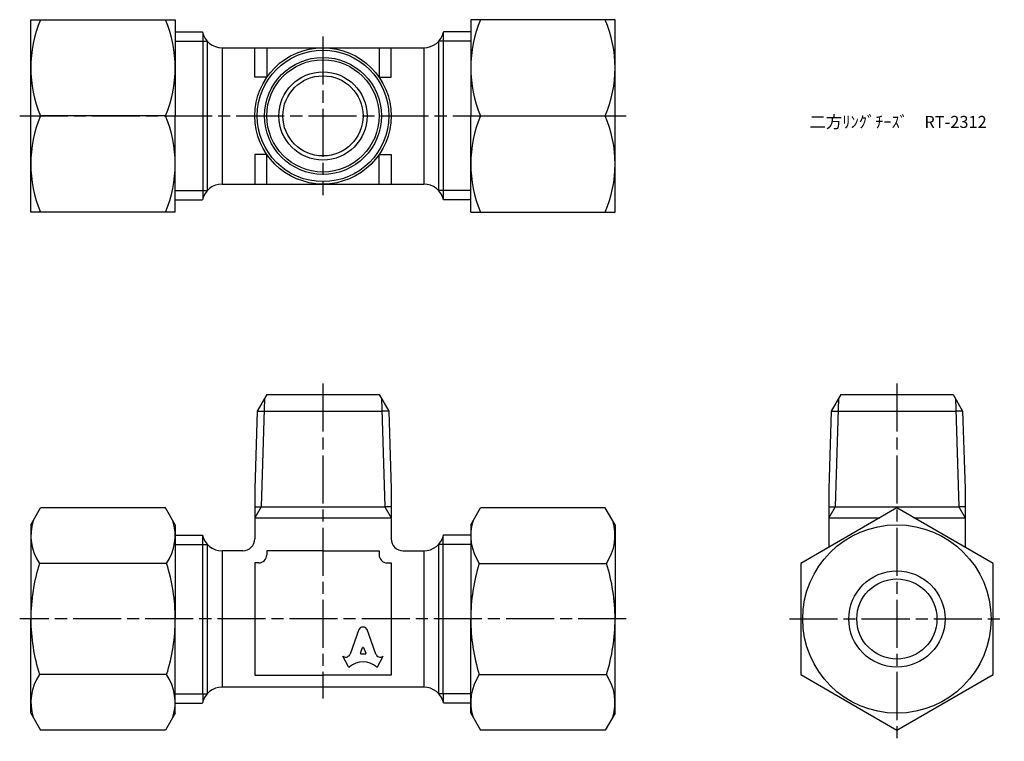
# Model space of a CAD drawing. Units: millimetres. Extents: x 243 to 365, y 199 to 289.
import ezdxf

# ---------------------------------------------------------------- set-up
doc = ezdxf.new("R2010")
doc.units = ezdxf.units.MM
doc.header["$LTSCALE"] = 0.5
doc.linetypes.add('AM_ISO08W050', pattern=[18, 12, -1.5, 3, -1.5])
doc.layers.add('AM_7', color=4, linetype='AM_ISO08W050', lineweight=25)
doc.styles.get("Standard").update_dxf_attribs({"font": 'ISOCP.SHX', "bigfont": 'EXTFONT.SHX'})

msp = doc.modelspace()

# ---------------------------------------------------------------- linework, layer by layer
for p, q in [((244.1, 276.65), (244.1, 288.65)), ((244.1, 288.65), (262.1, 288.65)), ((262.1, 288.65), (262.1, 276.65)), ((316.95, 288.65), (298.95, 288.65)), ((298.95, 288.65), (298.95, 276.65)), ((316.95, 276.65), (316.95, 288.65)), ((262.1, 287.13), (265.5, 287.13)), ((265.52, 287.02), (265.52, 276.65)), ((295.52, 287.02), (295.52, 276.65)), ((298.95, 287.13), (295.55, 287.13)), ((262.1, 285.97), (266.09, 285.97)), ((266.09, 285.97), (266.09, 267.34)), ((267.94, 285.15), (293.1, 285.15)), ((267.94, 285.15), (267.94, 268.15)), ((272.02, 281.47), (272.02, 285.15)), ((273.52, 285.15), (273.52, 281.47)), ((287.52, 285.15), (287.52, 281.47)), ((289.02, 281.47), (289.02, 285.15)), ((293.1, 285.15), (293.1, 268.15)), ((298.95, 285.97), (294.95, 285.97)), ((294.95, 285.97), (294.95, 267.34)), ((273.52, 281.47), (272.02, 281.47)), ((287.52, 281.47), (289.02, 281.47)), ((244.1, 264.65), (244.1, 276.65)), ((260.88, 276.65), (245.31, 276.65)), ((262.1, 264.65), (262.1, 276.65)), ((265.52, 276.65), (265.52, 266.28)), ((295.52, 276.65), (295.52, 266.28)), ((298.95, 264.65), (298.95, 276.65)), ((300.16, 276.65), (315.73, 276.65)), ((316.95, 264.65), (316.95, 276.65)), ((272.02, 271.83), (272.02, 268.15)), ((273.52, 271.83), (272.02, 271.83)), ((273.52, 268.15), (273.52, 271.83)), ((287.52, 268.15), (287.52, 271.83)), ((287.52, 271.83), (289.02, 271.83)), ((289.02, 271.83), (289.02, 268.15)), ((267.94, 268.15), (293.1, 268.15)), ((262.1, 267.34), (266.09, 267.34)), ((298.95, 267.34), (294.95, 267.34)), ((262.1, 266.17), (265.5, 266.17)), ((298.95, 266.17), (295.55, 266.17)), ((262.1, 264.65), (244.1, 264.65)), ((298.95, 264.65), (316.95, 264.65)), ((273.52, 241.9), (272.32, 239.82)), ((273.23, 241.39), (272.81, 227.9)), ((273.52, 241.9), (286.02, 241.9)), ((286.02, 241.9), (287.52, 241.9)), ((287.52, 241.9), (288.72, 239.82)), ((287.81, 241.39), (288.24, 227.9)), ((345.1, 241.9), (343.9, 239.82)), ((344.81, 241.39), (344.39, 227.9)), ((345.1, 241.9), (357.6, 241.9)), ((357.6, 241.9), (359.1, 241.9)), ((359.1, 241.9), (360.3, 239.82)), ((359.39, 241.39), (359.81, 227.9)), ((272.32, 239.82), (272.02, 230.14)), ((272.32, 239.82), (273.18, 239.82)), ((273.18, 239.82), (287.86, 239.82)), ((288.72, 239.82), (287.86, 239.82)), ((288.72, 239.82), (289.02, 230.14)), ((343.9, 239.82), (343.6, 230.14)), ((343.9, 239.82), (344.76, 239.82)), ((344.76, 239.82), (359.44, 239.82)), ((360.3, 239.82), (359.44, 239.82)), ((360.3, 239.82), (360.6, 230.14)), ((272.02, 230.14), (272.02, 223.9)), ((289.02, 230.14), (289.02, 223.9)), ((343.6, 230.14), (343.6, 222.84)), ((360.6, 230.14), (360.6, 222.84)), ((244.1, 225.65), (245.31, 227.75)), ((260.88, 227.75), (245.31, 227.75)), ((262.1, 225.65), (260.88, 227.75)), ((272.81, 227.9), (272.02, 226.53)), ((272.02, 227.9), (272.81, 227.9)), ((272.81, 227.9), (288.24, 227.9)), ((288.24, 227.9), (289.02, 226.53)), ((289.02, 227.9), (288.24, 227.9)), ((298.95, 225.65), (300.16, 227.75)), ((315.73, 227.75), (300.16, 227.75)), ((316.95, 225.65), (315.73, 227.75)), ((344.39, 227.9), (343.6, 226.53)), ((343.6, 227.9), (344.39, 227.9)), ((344.39, 227.9), (359.81, 227.9)), ((359.81, 227.9), (360.6, 226.53)), ((360.6, 227.9), (359.81, 227.9)), ((272.02, 226.52), (289.02, 226.53)), ((343.6, 226.53), (349.99, 226.53)), ((354.21, 226.53), (360.6, 226.53)), ((244.1, 225.65), (244.1, 213.9)), ((262.1, 225.65), (262.1, 213.9)), ((298.95, 225.65), (298.95, 213.9)), ((316.95, 225.65), (316.95, 213.9)), ((262.1, 224.37), (265.5, 224.37)), ((265.52, 223.21), (265.52, 224.26)), ((295.52, 223.21), (295.52, 224.26)), ((298.95, 224.37), (295.55, 224.37)), ((262.1, 223.21), (266.09, 223.21)), ((265.52, 204.58), (265.52, 223.21)), ((266.09, 223.21), (266.09, 204.58)), ((270.52, 222.4), (267.94, 222.4)), ((267.94, 222.4), (267.94, 205.4)), ((280.52, 222.4), (273.52, 222.4)), ((273.52, 222.4), (273.52, 222.4)), ((273.52, 222.4), (273.52, 221.9)), ((280.52, 222.4), (287.52, 222.4)), ((287.52, 222.4), (287.52, 222.4)), ((287.52, 222.4), (287.52, 221.9)), ((290.52, 222.4), (293.1, 222.4)), ((293.1, 222.4), (293.1, 205.4)), ((298.95, 223.21), (294.95, 223.21)), ((294.95, 223.21), (294.95, 204.58)), ((295.52, 204.58), (295.52, 223.21)), ((261.02, 220.82), (245.17, 220.82)), ((272.02, 220.9), (272.02, 220.9)), ((272.52, 220.9), (272.02, 220.9)), ((272.02, 220.9), (272.02, 206.9)), ((288.52, 220.9), (289.02, 220.9)), ((289.02, 220.9), (289.02, 220.9)), ((289.02, 220.9), (289.02, 206.9)), ((300.02, 220.82), (315.88, 220.82)), ((244.1, 202.15), (244.1, 213.9)), ((262.1, 202.15), (262.1, 213.9)), ((298.95, 202.15), (298.95, 213.9)), ((316.95, 202.15), (316.95, 213.9)), ((285.01, 212.58), (283.92, 209.53)), ((287.13, 209.53), (286.03, 212.58)), ((285.19, 209.62), (285.45, 210.33)), ((285.59, 210.33), (285.85, 209.62)), ((283.71, 207.93), (283.02, 209.25)), ((283.02, 209.25), (283.07, 209.23)), ((285.79, 209.53), (285.26, 209.53)), ((287.33, 207.93), (288.02, 209.25)), ((288.02, 209.25), (287.99, 209.23)), ((261.02, 206.97), (245.17, 206.97)), ((272.02, 206.9), (280.52, 206.9)), ((289.02, 206.9), (280.52, 206.9)), ((300.02, 206.97), (315.88, 206.97)), ((293.1, 205.4), (267.94, 205.4)), ((262.1, 204.58), (266.09, 204.58)), ((265.52, 204.58), (265.52, 203.53)), ((298.95, 204.58), (294.95, 204.58)), ((295.52, 204.58), (295.52, 203.53)), ((262.1, 203.42), (265.5, 203.42)), ((298.95, 203.42), (295.55, 203.42)), ((244.1, 202.15), (245.31, 200.04)), ((262.1, 202.15), (260.88, 200.04)), ((298.95, 202.15), (300.16, 200.04)), ((316.95, 202.15), (315.73, 200.04)), ((260.88, 200.04), (245.31, 200.04)), ((315.73, 200.04), (300.16, 200.04))]:
    msp.add_line(p, q)
msp.add_lwpolyline([(352.1, 227.75), (340.1, 220.82), (340.1, 206.97), (352.1, 200.04), (364.1, 206.97), (364.1, 220.82)], close=True)
for centre, radius in [((280.52, 276.65), 8.5), ((280.52, 276.65), 8.2), ((280.52, 276.65), 7.29), ((280.52, 276.65), 7), ((280.52, 276.65), 5.5), ((280.52, 276.65), 5), ((352.1, 213.9), 11.75), ((352.1, 213.9), 6), ((352.1, 213.9), 5)]:
    msp.add_circle(centre, radius)
for centre, radius, start, end in [((259.5, 282.65), 15.41, 157.084, 202.916), ((246.69, 282.65), 15.41, 337.084, 22.916), ((314.36, 282.65), 15.41, 157.084, 202.916), ((301.54, 282.65), 15.41, 337.084, 22.916), ((264.52, 286.9), 1, 12.3736, 13.1499), ((267.94, 287.65), 2.5, 192.3736, 270), ((293.1, 287.65), 2.5, 270, 347.6264), ((296.52, 286.9), 1, 166.8501, 167.6264), ((259.5, 270.65), 15.41, 157.084, 202.916), ((246.69, 270.65), 15.41, 337.084, 22.916), ((314.36, 270.65), 15.41, 157.084, 202.916), ((301.54, 270.65), 15.41, 337.084, 22.916), ((267.94, 265.65), 2.5, 90, 167.6264), ((293.1, 265.65), 2.5, 12.3736, 90), ((264.52, 266.4), 1, 346.8501, 347.6264), ((296.52, 266.4), 1, 192.3736, 193.1499), ((250.23, 224.29), 6.13, 162.3938, 214.3842), ((255.96, 224.29), 6.13, 325.6158, 17.6062), ((305.08, 224.29), 6.13, 162.3938, 214.3842), ((310.81, 224.29), 6.13, 325.6158, 17.6062), ((264.52, 224.15), 1, 12.3736, 13.1499), ((267.94, 224.9), 2.5, 192.3736, 270), ((270.52, 223.9), 1.5, 270, 0), ((290.52, 223.9), 1.5, 180, 270), ((293.1, 224.9), 2.5, 270, 347.6264), ((296.52, 224.15), 1, 166.8501, 167.6264), ((272.52, 221.9), 1, 270, 360), ((288.52, 221.9), 1, 180, 270), ((267.02, 213.9), 22.93, 162.412, 180), ((239.17, 213.9), 22.93, 0, 17.588), ((321.88, 213.9), 22.93, 162.412, 180), ((294.02, 213.9), 22.93, 0, 17.588), ((267.02, 213.9), 22.93, 180, 197.588), ((239.17, 213.9), 22.93, 342.412, 0), ((321.88, 213.9), 22.93, 180, 197.588), ((294.02, 213.9), 22.93, 342.412, 0), ((250.23, 203.5), 6.13, 145.6158, 197.6062), ((255.96, 203.5), 6.13, 342.3938, 34.3842), ((305.08, 203.5), 6.13, 145.6158, 197.6062), ((310.81, 203.5), 6.13, 342.3938, 34.3842), ((267.94, 202.9), 2.5, 90, 167.6264), ((293.1, 202.9), 2.5, 12.3736, 90), ((264.52, 203.65), 1, 346.8501, 347.6264), ((296.52, 203.65), 1, 192.3736, 193.1499)]:
    msp.add_arc(centre, radius, start, end)
for centre, major_axis, start_param, end_param in [((285.52, 212.36), (0.565, 0), 0.221314, 2.920278), ((285.52, 210.3), (-0.0735, 0), 3.484617, 5.940161), ((283.36, 209.71), (0.588, 0), 4.18879, 5.954632), ((285.52, 206.18), (-2.49, 0), 3.962595, 5.462183), ((285.26, 209.6), (-0.0735, 0), -0.343024, 1.570796), ((285.79, 209.6), (0.0735, 0), 4.712389, 6.626209), ((287.68, 209.71), (-0.588, 0), 0.328553, 2.110877), ((283.78, 207.97), (0.0735, 0), 3.60524, 5.462183), ((287.27, 207.97), (0.0735, 0), 3.962595, 5.819538)]:
    msp.add_ellipse(centre, major_axis=major_axis, ratio=0.953304, start_param=start_param, end_param=end_param)
at = {"layer": 'AM_7'}
for p, q in [((280.52, 286.55), (280.52, 266.75)), ((242.7, 276.65), (318.35, 276.65)), ((280.52, 243.29), (280.52, 204)), ((352.1, 243.29), (352.1, 198.64)), ((318.35, 213.9), (242.7, 213.9)), ((338.7, 213.9), (365.5, 213.9))]:
    msp.add_line(p, q, dxfattribs=at)

# ---------------------------------------------------------------- texts
at = {"insert": (341.2, 276.65), "char_height": 1.5, "attachment_point": 1}
msp.add_mtext_dynamic_manual_height_columns('二方ﾘﾝｸﾞﾁｰｽﾞ\u3000RT-2312', width=20.7592, gutter_width=7.5, heights=[0], dxfattribs=at)

doc.saveas('drawing.dxf')
